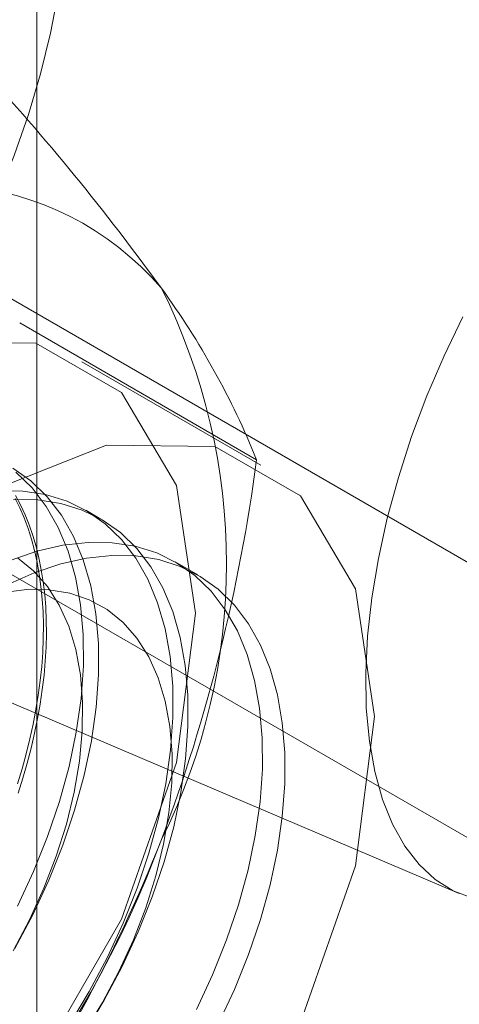
# Model space of a CAD drawing. Units: millimetres. Extents: x -245 to 3955, y -254 to 2716.
# Drawn here: x 3556 to 3559, y 1972 to 1978 of the extents above; entities that cross this region are included whole.
import ezdxf

# ---------------------------------------------------------------- set-up
doc = ezdxf.new("R2010")
doc.units = ezdxf.units.MM
doc.header["$LTSCALE"] = 2

msp = doc.modelspace()

# ---------------------------------------------------------------- linework, layer by layer
at = {"color": 7, "linetype": 'Continuous', "lineweight": 18}
for p, q in [((3556.4683, 1553.5323), (3556.4683, 2005.8959)), ((3561.4075, 1973.5149), (3554.2986, 1977.6188)), ((3552.8843, 1976.8024), (3559.9933, 1972.6985)), ((3557.7704, 1975.5011), (3556.3665, 1976.3116)), ((3557.7962, 1975.4681), (3556.7355, 1976.0804)), ((3556.8473, 1975.1499), (3556.7576, 1975.2016)), ((3553.9405, 1975.072), (3558.9712, 1972.931)), ((3557.4212, 1974.8186), (3557.288, 1974.8955))]:
    msp.add_line(p, q, dxfattribs=at)
at = {"color": 7, "linetype": 'Continuous', "lineweight": 18, "flags": 128}
for points in [[(3555.0175, 1975.3569), (3555.1703, 1975.4864), (3555.3217, 1975.6345), (3555.4705, 1975.7999), (3555.6153, 1975.9812), (3555.7549, 1976.1767), (3555.888, 1976.3847), (3556.0134, 1976.6035), (3556.1301, 1976.831), (3556.237, 1977.0652), (3556.3331, 1977.3043), (3556.4178, 1977.5459), (3556.4901, 1977.788), (3556.5494, 1978.0285), (3556.5953, 1978.2652)], [(3559.0522, 1972.9027), (3558.9355, 1972.9475), (3558.8286, 1973.0144), (3558.7324, 1973.1027), (3558.6478, 1973.2119), (3558.5755, 1973.3407), (3558.5161, 1973.4882), (3558.4702, 1973.6531), (3558.4382, 1973.8338), (3558.4203, 1974.0289), (3558.4167, 1974.2365), (3558.4275, 1974.4549), (3558.4525, 1974.6822), (3558.4915, 1974.9163), (3558.5442, 1975.1551), (3558.6101, 1975.3967), (3558.6886, 1975.6389), (3558.7791, 1975.8794), (3558.8808, 1976.1163), (3558.9927, 1976.3475)], [(3552.8125, 1971.9391), (3552.925, 1971.184), (3553.2514, 1970.6326), (3553.7598, 1970.339), (3554.4005, 1970.3319), (3555.1106, 1970.612), (3555.8208, 1971.1519), (3556.4614, 1971.8986), (3556.9698, 1972.7792), (3557.2963, 1973.7074), (3557.4087, 1974.5924), (3557.2963, 1975.3476), (3556.9698, 1975.8989), (3556.4614, 1976.1925), (3555.8208, 1976.1996), (3555.1106, 1975.9195), (3554.4005, 1975.3797), (3553.7598, 1974.6329), (3553.2514, 1973.7523), (3552.925, 1972.8241), (3552.8125, 1971.9391)], [(3553.8732, 1971.3268), (3553.9857, 1970.5717), (3554.3121, 1970.0203), (3554.8205, 1969.7267), (3555.4611, 1969.7196), (3556.1713, 1969.9997), (3556.8814, 1970.5395), (3557.5221, 1971.2863), (3558.0305, 1972.1669), (3558.3569, 1973.0951), (3558.4694, 1973.9801), (3558.3569, 1974.7352), (3558.0305, 1975.2866), (3557.5221, 1975.5802), (3556.8814, 1975.5873), (3556.1713, 1975.3072), (3555.4611, 1974.7674), (3554.8205, 1974.0206), (3554.3121, 1973.14), (3553.9857, 1972.2118), (3553.8732, 1971.3268)], [(3556.3371, 1972.6042), (3556.4437, 1972.8049), (3556.5388, 1973.0097), (3556.6218, 1973.2168), (3556.6919, 1973.4246), (3556.7485, 1973.6312), (3556.7911, 1973.835), (3556.8195, 1974.0343), (3556.8334, 1974.2274), (3556.8326, 1974.4128), (3556.8172, 1974.5889), (3556.7873, 1974.7542), (3556.7432, 1974.9074), (3556.6851, 1975.0472), (3556.6137, 1975.1725), (3556.5294, 1975.2821), (3556.433, 1975.3753), (3556.3253, 1975.4512)], [(3556.354, 1972.8567), (3556.4492, 1973.0615), (3556.5321, 1973.2686), (3556.6022, 1973.4763), (3556.6588, 1973.683), (3556.7015, 1973.8868), (3556.7298, 1974.0861), (3556.7437, 1974.2792), (3556.7429, 1974.4646), (3556.7275, 1974.6406), (3556.6976, 1974.806), (3556.6535, 1974.9592), (3556.5954, 1975.099), (3556.524, 1975.2242), (3556.4397, 1975.3339), (3556.3433, 1975.427)], [(3556.6607, 1972.1547), (3556.7778, 1972.3498), (3556.8843, 1972.5505), (3556.9795, 1972.7553), (3557.0624, 1972.9624), (3557.1325, 1973.1702), (3557.1891, 1973.3768), (3557.2318, 1973.5806), (3557.2602, 1973.7799), (3557.274, 1973.973), (3557.2733, 1974.1584), (3557.2579, 1974.3345), (3557.228, 1974.4998), (3557.1838, 1974.653), (3557.1258, 1974.7928), (3557.0543, 1974.9181), (3556.97, 1975.0277), (3556.8737, 1975.1209), (3556.766, 1975.1968), (3556.6478, 1975.2548), (3556.5202, 1975.2944), (3556.3843, 1975.3153), (3556.2411, 1975.3173)], [(3556.3392, 1975.2717), (3556.3673, 1975.2152), (3556.3929, 1975.156), (3556.4161, 1975.0943), (3556.4366, 1975.0301), (3556.4546, 1974.9635), (3556.4699, 1974.8947), (3556.4826, 1974.8238), (3556.4927, 1974.7508), (3556.5001, 1974.6758), (3556.5048, 1974.5991), (3556.5068, 1974.5206), (3556.5061, 1974.4406), (3556.5028, 1974.3591), (3556.4967, 1974.2762), (3556.488, 1974.1922), (3556.4766, 1974.107), (3556.4626, 1974.0209), (3556.4459, 1973.934), (3556.4266, 1973.8464), (3556.4048, 1973.7582), (3556.3805, 1973.6696), (3556.3536, 1973.5807)], [(3556.3422, 1975.2886), (3556.3715, 1975.2334), (3556.3984, 1975.1755), (3556.4228, 1975.1151), (3556.4446, 1975.0521), (3556.4639, 1974.9867), (3556.4805, 1974.919), (3556.4946, 1974.8491), (3556.506, 1974.7772), (3556.5147, 1974.7032), (3556.5207, 1974.6273), (3556.5241, 1974.5497), (3556.5248, 1974.4704), (3556.5227, 1974.3896), (3556.518, 1974.3074), (3556.5106, 1974.224), (3556.5006, 1974.1393), (3556.4879, 1974.0537), (3556.4725, 1973.9672), (3556.4546, 1973.8799), (3556.434, 1973.792), (3556.4109, 1973.7036), (3556.3853, 1973.6148), (3556.3572, 1973.5259)], [(3556.7504, 1972.1029), (3556.8675, 1972.298), (3556.974, 1972.4988), (3557.0692, 1972.7036), (3557.1521, 1972.9107), (3557.2222, 1973.1184), (3557.2788, 1973.325), (3557.3215, 1973.5288), (3557.3498, 1973.7281), (3557.3637, 1973.9213), (3557.3629, 1974.1066), (3557.3475, 1974.2827), (3557.3176, 1974.4481), (3557.2735, 1974.6013), (3557.2154, 1974.7411), (3557.144, 1974.8663), (3557.0597, 1974.976), (3556.9633, 1975.0691), (3556.8556, 1975.145), (3556.7375, 1975.203), (3556.6099, 1975.2426), (3556.474, 1975.2635), (3556.3307, 1975.2655)], [(3557.4147, 1972.2444), (3557.5098, 1972.4492), (3557.5928, 1972.6563), (3557.6628, 1972.864), (3557.7194, 1973.0707), (3557.7621, 1973.2745), (3557.7905, 1973.4738), (3557.8044, 1973.6669), (3557.8036, 1973.8523), (3557.7882, 1974.0283), (3557.7583, 1974.1937), (3557.7141, 1974.3469), (3557.6561, 1974.4867), (3557.5846, 1974.6119), (3557.5004, 1974.7216), (3557.404, 1974.8147), (3557.2963, 1974.8906), (3557.1782, 1974.9486), (3557.0506, 1974.9882), (3556.9146, 1975.0091), (3556.7714, 1975.0111), (3556.6221, 1974.9942), (3556.4679, 1974.9586), (3556.3102, 1974.9045)], [(3556.2919, 1974.7597), (3556.4518, 1974.8309), (3556.6094, 1974.884), (3556.7633, 1974.9187), (3556.9123, 1974.9346), (3557.0552, 1974.9316), (3557.1907, 1974.9097), (3557.3178, 1974.8691), (3557.4354, 1974.8102), (3557.5426, 1974.7334), (3557.6383, 1974.6393), (3557.7219, 1974.5288), (3557.7927, 1974.4028), (3557.85, 1974.2622), (3557.8935, 1974.1084), (3557.9226, 1973.9424), (3557.9372, 1973.7658), (3557.9372, 1973.58), (3557.9226, 1973.3865), (3557.8935, 1973.1869), (3557.85, 1972.9829), (3557.7927, 1972.7762), (3557.7219, 1972.5685), (3557.6383, 1972.3614), (3557.5426, 1972.1568)], [(3556.3269, 1972.5913), (3556.4243, 1972.775), (3556.51, 1972.9627), (3556.5832, 1973.1524), (3556.6431, 1973.3423), (3556.6891, 1973.5303), (3556.7206, 1973.7145), (3556.7375, 1973.8931), (3556.7395, 1974.0642), (3556.7266, 1974.2261), (3556.6989, 1974.3771), (3556.6568, 1974.5156), (3556.6006, 1974.6403), (3556.5309, 1974.7498), (3556.4485, 1974.843), (3556.3541, 1974.919)], [(3556.7492, 1972.1074), (3556.8573, 1972.2852), (3556.9546, 1972.4689), (3557.0404, 1972.6565), (3557.1135, 1972.8463), (3557.1734, 1973.0361), (3557.2194, 1973.2241), (3557.251, 1973.4084), (3557.2678, 1973.587), (3557.2698, 1973.7581), (3557.2569, 1973.92), (3557.2293, 1974.0709), (3557.1871, 1974.2095), (3557.1309, 1974.3341), (3557.0612, 1974.4436), (3556.9788, 1974.5368), (3556.8844, 1974.6128), (3556.7791, 1974.6708), (3556.664, 1974.7102), (3556.5401, 1974.7305), (3556.4088, 1974.7317), (3556.2715, 1974.7136)]]:
    msp.add_lwpolyline(points, dxfattribs=at)
at = {"color": 7, "linetype": 'Continuous', "lineweight": 18}
for centre, radius, start, end in [((3545.3698, 1967.9296), 14.6237, 35.96029, 42.58151), ((3555.8695, 1975.3707), 1.7612, 40.60924, 129.17172), ((3553.9402, 1974.8839), 3.6519, 333.43642, 26.56358), ((3553.3695, 1973.7228), 4.7466, 22.00244, 36.06261), ((3547.6247, 1976.8477), 10.2347, 339.4251, 352.43994), ((3551.4503, 1975.37), 6.134, 302.62208, 339.78878), ((3548.7288, 1976.6074), 9.118, 324.34319, 338.40003)]:
    msp.add_arc(centre, radius, start, end, dxfattribs=at)

doc.saveas('drawing.dxf')
